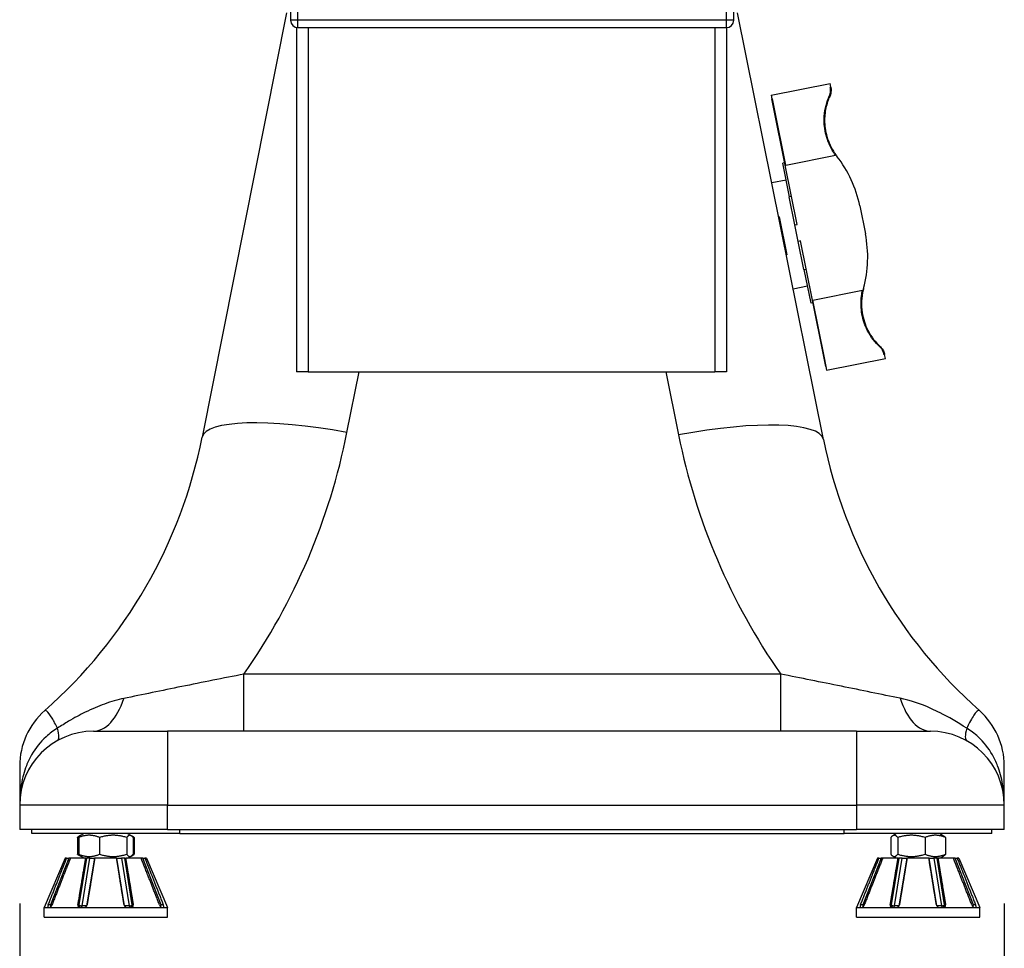
# Model space of a CAD drawing. Units: millimetres. Extents: x 50726 to 52738, y 2278 to 3965.
# Drawn here: x 50967 to 51167, y 3346 to 3535 of the extents above; entities that cross this region are included whole.
import ezdxf

# ---------------------------------------------------------------- set-up
doc = ezdxf.new("R2010")
doc.units = ezdxf.units.MM
doc.header["$LTSCALE"] = 15
doc.layers.add('B2 linhas de cota', color=7, linetype='Continuous', lineweight=25)
doc.styles.add('3_5', font='isocpeur.ttf')
doc.dimstyles.new('Siemsen Cota', dxfattribs={"dimscale": 15, "dimtxt": 3.5, "dimasz": 2.5, "dimexe": 2, "dimexo": 1, "dimgap": 0.3, "dimtad": 1, "dimdec": 1, "dimrnd": 1e-08, "dimtxsty": '3_5', "dimcen": 0.09, "dimdle": 10, "dimclrd": 7, "dimclre": 7, "dimclrt": 7, "dimadec": 0, "dimazin": 2, "dimtfac": 0.714286, "dimtdec": 3, "dimtmove": 0, "dimatfit": 3, "dimfxl": 1, "dimtolj": 1, "dimtzin": 0, "dimlwd": -1, "dimlwe": -1, "dimarcsym": 0})

# ---------------------------------------------------------------- blocks, each defined once
blk = doc.blocks.new('*D60')
at = {"layer": 'B2 linhas de cota', "color": 7, "transparency": 16777216}
for p, q in [((50984.54, 3337.7), (50984.54, 3205.2)), ((51149.54, 3337.7), (51149.54, 3205.2)), ((51022.04, 3235.2), (51112.04, 3235.2))]:
    blk.add_line(p, q, dxfattribs=at)
for points in [[(51022.04, 3241.45), (51022.04, 3228.95), (50984.54, 3235.2)], [(51112.04, 3241.45), (51112.04, 3228.95), (51149.54, 3235.2)]]:
    blk.add_solid(points, dxfattribs=at)
at = {"layer": 'Defpoints', "color": 0, "transparency": 16777216}
for p in [(50984.54, 3352.7), (51149.54, 3352.7), (51149.54, 3235.2)]:
    blk.add_point(p, dxfattribs=at)
at = {"layer": 'B2 linhas de cota', "color": 7, "transparency": 16777216, "insert": (51022.42, 3292.2), "char_height": 52.5, "attachment_point": 1, "style": '3_5'}
blk.add_mtext('\\A1;165', dxfattribs=at)
blk = doc.blocks.new('*D61')
at = {"layer": 'B2 linhas de cota', "color": 7, "transparency": 16777216}
for p, q in [((50967.04, 3355.5), (50967.04, 3113.6)), ((51167.04, 3355.5), (51167.04, 3113.6)), ((51004.54, 3143.6), (51129.54, 3143.6))]:
    blk.add_line(p, q, dxfattribs=at)
for points in [[(51004.54, 3149.85), (51004.54, 3137.35), (50967.04, 3143.6)], [(51129.54, 3149.85), (51129.54, 3137.35), (51167.04, 3143.6)]]:
    blk.add_solid(points, dxfattribs=at)
at = {"layer": 'Defpoints', "color": 0, "transparency": 16777216}
for p in [(50967.04, 3370.5), (51167.04, 3370.5), (51167.04, 3143.6)]:
    blk.add_point(p, dxfattribs=at)
at = {"layer": 'B2 linhas de cota', "color": 7, "transparency": 16777216, "insert": (51017.17, 3200.6), "char_height": 52.5, "attachment_point": 1, "style": '3_5'}
blk.add_mtext('\\A1;200', dxfattribs=at)

msp = doc.modelspace()

# ---------------------------------------------------------------- linework, layer by layer
for p, q in [((51110.57, 3567.36), (51110.57, 3534.97)), ((51112.07, 3534.97), (51112.07, 3566.63)), ((51022.07, 3565.67), (51022.07, 3534.97)), ((51023.57, 3534.97), (51023.57, 3565.67)), ((51021.24, 3536.47), (51004.1, 3450.22)), ((51130.29, 3449.79), (51112.85, 3536.48)), ((51023.57, 3534.97), (51022.07, 3534.97)), ((51023.57, 3533.47), (51023.57, 3534.97)), ((51110.57, 3534.97), (51023.57, 3534.97)), ((51110.57, 3534.97), (51110.57, 3533.47)), ((51112.07, 3534.97), (51110.57, 3534.97)), ((51023.3, 3533.5), (51023.24, 3533.5)), ((51023.24, 3533.5), (51023.24, 3463.5)), ((51023.57, 3533.47), (51110.57, 3533.47)), ((51025.64, 3533.47), (51025.64, 3463.5)), ((51108.24, 3533.47), (51108.24, 3463.5)), ((51110.64, 3533.48), (51110.64, 3463.5)), ((51119.69, 3519.74), (51131.65, 3522.14)), ((51131.8, 3521.38), (51131.65, 3522.14)), ((51131.8, 3521.38), (51131.7, 3521.36)), ((51119.69, 3519.74), (51119.84, 3518.98)), ((51119.94, 3519), (51119.84, 3518.98)), ((51120.19, 3517.27), (51119.84, 3518.98)), ((51120.28, 3517.29), (51119.94, 3519)), ((51131.62, 3519.57), (51131.5, 3519.54)), ((51120.28, 3517.29), (51120.19, 3517.27)), ((51122.55, 3505.52), (51120.19, 3517.27)), ((51122.65, 3505.54), (51120.28, 3517.29)), ((51122.45, 3506.01), (51122.06, 3505.93)), ((51122.65, 3505.54), (51132.74, 3507.57)), ((51132.84, 3507.59), (51132.74, 3507.57)), ((51123.43, 3499.11), (51122.06, 3505.93)), ((51122.65, 3505.54), (51122.55, 3505.52)), ((51124.97, 3493.47), (51122.55, 3505.52)), ((51122.75, 3502.5), (51119.81, 3501.91)), ((51123.82, 3499.19), (51123.33, 3499.09)), ((51124.48, 3493.37), (51123.33, 3499.09)), ((51137.68, 3497.24), (51138.82, 3491.55)), ((51121.3, 3494.99), (51121.2, 3494.97)), ((51121.3, 3494.99), (51122.85, 3487.3)), ((51124.48, 3493.37), (51124.97, 3493.47)), ((51125.16, 3490.02), (51124.48, 3493.37)), ((51125.65, 3490.12), (51125.16, 3490.02)), ((51126.31, 3484.3), (51125.16, 3490.02)), ((51128.07, 3478.07), (51125.65, 3490.12)), ((51122.75, 3487.28), (51122.85, 3487.3)), ((51126.31, 3484.3), (51126.8, 3484.4)), ((51127.78, 3477.5), (51126.41, 3484.32)), ((51127.09, 3480.93), (51124.15, 3480.34)), ((51128.17, 3478.09), (51138.26, 3480.12)), ((51138.37, 3480.14), (51138.26, 3480.12)), ((51128.17, 3478.09), (51128.07, 3478.07)), ((51130.44, 3466.32), (51128.07, 3478.07)), ((51130.53, 3466.34), (51128.17, 3478.09)), ((51128.17, 3477.58), (51127.78, 3477.5)), ((51141.87, 3468.62), (51141.75, 3468.6)), ((51130.53, 3466.34), (51130.44, 3466.32)), ((51130.78, 3464.61), (51130.44, 3466.32)), ((51130.88, 3464.63), (51130.53, 3466.34)), ((51130.93, 3463.86), (51142.89, 3466.26)), ((51142.74, 3467.02), (51142.64, 3467)), ((51142.89, 3466.26), (51142.74, 3467.02)), ((51130.88, 3464.63), (51130.78, 3464.61)), ((51130.78, 3464.61), (51130.93, 3463.86)), ((51025.64, 3463.5), (51023.24, 3463.5)), ((51025.64, 3463.5), (51108.24, 3463.5)), ((51033.52, 3451.19), (51035.97, 3463.5)), ((51098.31, 3463.5), (51100.88, 3450.69)), ((51110.64, 3463.5), (51108.24, 3463.5)), ((51121.62, 3402.09), (51012.59, 3402.09)), ((51012.59, 3390.5), (51012.59, 3402.09)), ((51121.62, 3390.5), (51121.62, 3402.09)), ((50982.04, 3390.5), (50997.04, 3390.5)), ((51137.04, 3390.5), (50997.04, 3390.5)), ((50997.04, 3390.5), (50997.04, 3375.5)), ((51137.04, 3390.5), (51152.04, 3390.5)), ((51137.04, 3390.5), (51137.04, 3375.5)), ((50967.04, 3383.43), (50967.04, 3375.5)), ((51167.04, 3375.5), (51167.04, 3383.46)), ((50997.04, 3375.5), (50967.04, 3375.5)), ((50967.04, 3375.5), (50967.04, 3370.5)), ((50997.04, 3375.5), (51137.04, 3375.5)), ((50997.04, 3370.5), (50997.04, 3375.5)), ((51167.04, 3375.5), (51137.04, 3375.5)), ((51137.04, 3375.5), (51137.04, 3370.5)), ((51167.04, 3370.5), (51167.04, 3375.5)), ((50997.04, 3370.5), (50967.04, 3370.5)), ((50969.54, 3369.7), (50969.54, 3370.5)), ((50997.04, 3370.5), (51137.04, 3370.5)), ((50999.54, 3369.7), (50999.54, 3370.5)), ((51134.54, 3369.7), (51134.54, 3370.5)), ((51167.04, 3370.5), (51137.04, 3370.5)), ((51164.54, 3369.7), (51164.54, 3370.5)), ((50999.54, 3369.7), (50969.54, 3369.7)), ((50978.77, 3368.9), (50978.77, 3365.49)), ((50979.42, 3369.28), (50978.84, 3368.95)), ((50979.03, 3368.9), (50979.03, 3365.49)), ((50980.14, 3369.7), (50979.42, 3369.28)), ((50983.26, 3368.9), (50983.26, 3365.49)), ((50988.78, 3368.9), (50988.78, 3365.49)), ((50988.94, 3369.7), (50989.67, 3369.28)), ((50989.67, 3369.28), (50990.24, 3368.95)), ((50990.06, 3368.9), (50990.06, 3365.49)), ((50990.32, 3368.9), (50990.32, 3365.49)), ((50999.54, 3369.7), (51134.54, 3369.7)), ((51164.54, 3369.7), (51134.54, 3369.7)), ((51143.99, 3368.9), (51143.99, 3365.49)), ((51145.14, 3369.7), (51144.39, 3369.26)), ((51145.39, 3368.9), (51145.39, 3365.49)), ((51150.94, 3368.9), (51150.94, 3365.49)), ((51153.94, 3369.7), (51154.7, 3369.26)), ((51155.09, 3368.9), (51155.09, 3365.49)), ((50976.29, 3364.7), (50972.04, 3354.7)), ((50977.03, 3364.7), (50973.29, 3355.2)), ((50976.58, 3364.7), (50976.29, 3364.7)), ((50976.58, 3364.7), (50977.03, 3364.7)), ((50977.34, 3364.7), (50977.03, 3364.7)), ((50980.45, 3364.7), (50977.34, 3364.7)), ((50979.42, 3365.12), (50978.84, 3365.45)), ((50980.64, 3364.7), (50979.08, 3355.2)), ((50980.14, 3364.7), (50979.42, 3365.12)), ((50979.72, 3355), (50981.31, 3364.7)), ((50980.45, 3364.7), (50980.64, 3364.7)), ((50982.23, 3364.7), (50980.64, 3355)), ((50981.31, 3364.7), (50980.64, 3364.7)), ((50981.31, 3364.7), (50982.23, 3364.7)), ((50982.3, 3364.7), (50982.23, 3364.7)), ((50986.72, 3364.7), (50982.3, 3364.7)), ((50986.79, 3364.7), (50986.72, 3364.7)), ((50986.79, 3364.7), (50987.72, 3364.7)), ((50988.35, 3355), (50986.79, 3364.7)), ((50988.39, 3364.7), (50987.72, 3364.7)), ((50987.72, 3364.7), (50989.28, 3355)), ((50988.39, 3364.7), (50988.57, 3364.7)), ((50989.91, 3355.2), (50988.39, 3364.7)), ((50991.71, 3364.7), (50988.57, 3364.7)), ((50988.94, 3364.7), (50989.67, 3365.12)), ((50989.67, 3365.12), (50990.24, 3365.45)), ((50992.04, 3364.7), (50991.71, 3364.7)), ((50992.04, 3364.7), (50992.48, 3364.7)), ((50995.76, 3355.2), (50992.04, 3364.7)), ((50992.79, 3364.7), (50992.48, 3364.7)), ((50992.79, 3364.7), (50997.04, 3354.7)), ((51141.29, 3364.7), (51137.04, 3354.7)), ((51142.03, 3364.7), (51138.29, 3355.2)), ((51141.58, 3364.7), (51141.29, 3364.7)), ((51141.58, 3364.7), (51142.03, 3364.7)), ((51142.34, 3364.7), (51142.03, 3364.7)), ((51145.45, 3364.7), (51142.34, 3364.7)), ((51145.64, 3364.7), (51144.08, 3355.2)), ((51145.14, 3364.7), (51144.39, 3365.13)), ((51144.72, 3355), (51146.31, 3364.7)), ((51145.45, 3364.7), (51145.64, 3364.7)), ((51147.23, 3364.7), (51145.64, 3355)), ((51146.31, 3364.7), (51145.64, 3364.7)), ((51146.31, 3364.7), (51147.23, 3364.7)), ((51147.3, 3364.7), (51147.23, 3364.7)), ((51151.72, 3364.7), (51147.3, 3364.7)), ((51151.79, 3364.7), (51151.72, 3364.7)), ((51151.79, 3364.7), (51152.72, 3364.7)), ((51153.35, 3355), (51151.79, 3364.7)), ((51153.39, 3364.7), (51152.72, 3364.7)), ((51152.72, 3364.7), (51154.28, 3355)), ((51153.39, 3364.7), (51153.57, 3364.7)), ((51154.91, 3355.2), (51153.39, 3364.7)), ((51156.71, 3364.7), (51153.57, 3364.7)), ((51153.94, 3364.7), (51154.7, 3365.13)), ((51157.04, 3364.7), (51156.71, 3364.7)), ((51157.04, 3364.7), (51157.48, 3364.7)), ((51160.76, 3355.2), (51157.04, 3364.7)), ((51157.79, 3364.7), (51157.48, 3364.7)), ((51157.79, 3364.7), (51162.04, 3354.7)), ((50972.04, 3354.7), (50972.79, 3354.7)), ((50972.04, 3352.7), (50972.04, 3354.7)), ((50972.79, 3354.7), (50973.17, 3354.7)), ((50973.29, 3355.2), (50972.83, 3355.2)), ((50973.17, 3354.7), (50979.25, 3354.7)), ((50979.08, 3355.2), (50978.88, 3355.2)), ((50979.25, 3354.7), (50980.17, 3354.7)), ((50980.64, 3355), (50979.72, 3355)), ((50980.17, 3354.7), (50988.81, 3354.7)), ((50989.28, 3355), (50988.35, 3355)), ((50988.81, 3354.7), (50989.73, 3354.7)), ((50989.73, 3354.7), (50995.87, 3354.7)), ((50990.1, 3355.2), (50989.91, 3355.2)), ((50996.22, 3355.2), (50995.76, 3355.2)), ((50995.87, 3354.7), (50996.25, 3354.7)), ((50996.25, 3354.7), (50997.04, 3354.7)), ((50997.04, 3352.7), (50997.04, 3354.7)), ((51137.04, 3354.7), (51137.79, 3354.7)), ((51137.04, 3352.7), (51137.04, 3354.7)), ((51137.79, 3354.7), (51138.17, 3354.7)), ((51138.29, 3355.2), (51137.83, 3355.2)), ((51138.17, 3354.7), (51144.25, 3354.7)), ((51144.08, 3355.2), (51143.88, 3355.2)), ((51144.25, 3354.7), (51145.17, 3354.7)), ((51145.64, 3355), (51144.72, 3355)), ((51145.17, 3354.7), (51153.81, 3354.7)), ((51154.28, 3355), (51153.35, 3355)), ((51153.81, 3354.7), (51154.73, 3354.7)), ((51154.73, 3354.7), (51160.87, 3354.7)), ((51155.1, 3355.2), (51154.91, 3355.2)), ((51161.22, 3355.2), (51160.76, 3355.2)), ((51160.87, 3354.7), (51161.25, 3354.7)), ((51161.25, 3354.7), (51162.04, 3354.7)), ((51162.04, 3352.7), (51162.04, 3354.7)), ((50972.04, 3352.7), (50997.04, 3352.7)), ((51137.04, 3352.7), (51162.04, 3352.7))]:
    msp.add_line(p, q)
for centre, radius, start, end in [((51023.57, 3534.97), 1.5, 180, 270), ((51110.57, 3534.97), 1.5, 270, 0), ((51142.44, 3514.62), 11.9, 216.2219, 217.9395), ((51114.05, 3492.49), 24.1, 11.3767, 37.9395), ((51115.2, 3486.8), 24.1, 344.8138, 11.3767), ((51149.94, 3477.37), 11.9, 164.8138, 166.5315), ((50906.02, 3469.72), 100, 311.3842, 348.7568), ((50906.02, 3476.53), 130, 325.0647, 348.7568), ((51228.33, 3476.33), 130, 191.3767, 214.8276), ((51228.33, 3469.52), 100, 191.3767, 228.4433), ((50982.04, 3383.43), 15, 131.3842, 180), ((51152.04, 3383.46), 15, 0, 48.4433), ((50982.04, 3375.5), 15, 90, 180), ((51152.04, 3375.5), 15, 0, 90)]:
    msp.add_arc(centre, radius, start, end)
for centre, major_axis, ratio, start_param, end_param in [((51033.52, 3444.37), (-29.42, 5.85), 0.223088, 4.756707, 6.283185), ((51100.88, 3443.87), (29.41, 5.92), 0.222989, 0, 1.525958), ((50982.04, 3405.5), (0, -15), 0.4944, 0, 0.980662), ((51152.04, 3405.5), (0, -15), 0.493875, 5.300297, 6.283185), ((50967.39, 3401.67), (7.33, -13.09), 0.157354, 0, 0.547854), ((51166.75, 3401.65), (-7.35, -13.07), 0.158196, 5.734745, 6.283185), ((50973.48, 3355.2), (0, 0.5), 0.37856, 1.570796, 2.428622), ((50973.48, 3355.2), (-0.465, 0.183), 0.14807, 1.210786, 1.754032), ((50979.54, 3355.2), (0, -0.5), 0.922164, 4.712389, 6.283185), ((50979.54, 3355.2), (-0.493, 0.081), 0.360696, 0.427631, 1.998428), ((50979.54, 3355.2), (0, -0.5), 0.386799, 0, 1.168926), ((50980.46, 3355.2), (0, 0.5), 0.386799, 4.216523, 4.310518), ((50980.46, 3355.2), (-0.493, 0.081), 0.360696, 1.998428, 2.03908), ((50988.53, 3355.2), (-0.494, -0.079), 0.362031, 1.08928, 1.152605), ((50988.53, 3355.2), (0, -0.5), 0.37856, 5.11426, 5.255874), ((50989.45, 3355.2), (-0.494, -0.079), 0.362031, 1.152605, 2.723402), ((50989.45, 3355.2), (0, -0.5), 0.37856, 5.11426, 6.283185), ((50989.45, 3355.2), (0, -0.5), 0.925577, 0, 1.570796), ((50995.57, 3355.2), (-0.466, -0.182), 0.151293, 1.361966, 1.939202), ((50995.57, 3355.2), (0, -0.5), 0.386799, 0.677252, 1.570796), ((51138.48, 3355.2), (0, 0.5), 0.37856, 1.570796, 2.428622), ((51138.48, 3355.2), (-0.465, 0.183), 0.14807, 1.210786, 1.754032), ((51144.54, 3355.2), (0, -0.5), 0.922164, 4.712389, 6.283185), ((51144.54, 3355.2), (-0.493, 0.081), 0.360696, 0.427631, 1.998428), ((51144.54, 3355.2), (0, -0.5), 0.386799, 0, 1.168926), ((51145.46, 3355.2), (0, 0.5), 0.386799, 4.216523, 4.310518), ((51145.46, 3355.2), (-0.493, 0.081), 0.360696, 1.998428, 2.03908), ((51153.53, 3355.2), (-0.494, -0.079), 0.362031, 1.08928, 1.152605), ((51153.53, 3355.2), (0, -0.5), 0.37856, 5.11426, 5.255874), ((51154.45, 3355.2), (-0.494, -0.079), 0.362031, 1.152605, 2.723402), ((51154.45, 3355.2), (0, -0.5), 0.37856, 5.11426, 6.283185), ((51154.45, 3355.2), (0, -0.5), 0.925577, 0, 1.570796), ((51160.57, 3355.2), (-0.466, -0.182), 0.151293, 1.361966, 1.939202), ((51160.57, 3355.2), (0, -0.5), 0.386799, 0.677252, 1.570796)]:
    msp.add_ellipse(centre, major_axis=major_axis, ratio=ratio, start_param=start_param, end_param=end_param)
for points, knots in [([(51131.5, 3519.54), (51131.67, 3519.93), (51131.74, 3520.29), (51131.77, 3520.9), (51131.75, 3521.15), (51131.7, 3521.36)], [3.8357923, 3.8357923, 3.8357923, 3.8357923, 4.0366566, 4.0366566, 4.228563, 4.228563, 4.228563, 4.228563]), ([(51131.8, 3521.38), (51131.84, 3521.17), (51131.87, 3520.91), (51131.84, 3520.27), (51131.76, 3519.91), (51131.62, 3519.57)], [-0.3401571, -0.3401571, -0.3401571, -0.3401571, -0.1766468, -0.1766468, 0, 0, 0, 0]), ([(51132.74, 3507.57), (51132.49, 3507.9), (51132.27, 3508.24), (51131.46, 3509.64), (51130.99, 3510.85), (51130.46, 3513.25), (51130.4, 3514.43), (51130.58, 3517.02), (51130.99, 3518.42), (51131.5, 3519.54)], [12.237874, 12.237874, 12.237874, 12.237874, 12.35696, 12.35696, 12.723324, 12.723324, 13.089689, 13.089689, 13.655358, 13.655358, 13.655358, 13.655358]), ([(51131.59, 3519.5), (51131.28, 3518.81), (51131, 3518.01), (51130.62, 3516.25), (51130.52, 3515.28), (51130.58, 3513.16), (51130.77, 3512.03), (51131.53, 3509.72), (51132.1, 3508.61), (51132.84, 3507.59)], [-1.452509, -1.452509, -1.452509, -1.452509, -1.101684, -1.101684, -0.750136, -0.750136, -0.378868, -0.378868, 0, 0, 0, 0]), ([(51141.75, 3468.6), (51140.85, 3469.44), (51139.93, 3470.57), (51138.76, 3472.89), (51138.36, 3474.01), (51137.91, 3476.42), (51137.88, 3477.72), (51138.09, 3479.32), (51138.16, 3479.72), (51138.26, 3480.12)], [8.188462, 8.188462, 8.188462, 8.188462, 8.754131, 8.754131, 9.120495, 9.120495, 9.48686, 9.48686, 9.605946, 9.605946, 9.605946, 9.605946]), ([(51138.37, 3480.14), (51138.19, 3479.39), (51138.08, 3478.64), (51138.02, 3477.09), (51138.06, 3476.32), (51138.38, 3474.25), (51138.79, 3473.05), (51140.03, 3470.6), (51140.93, 3469.5), (51141.82, 3468.67)], [-1.456234, -1.456234, -1.456234, -1.456234, -1.224917, -1.224917, -0.986259, -0.986259, -0.561763, -0.561763, -0.000983, -0.000983, -0.000983, -0.000983]), ([(51142.64, 3467), (51142.6, 3467.21), (51142.53, 3467.46), (51142.26, 3468.01), (51142.06, 3468.31), (51141.75, 3468.6)], [2.8012422, 2.8012422, 2.8012422, 2.8012422, 2.9931485, 2.9931485, 3.1940129, 3.1940129, 3.1940129, 3.1940129]), ([(51141.87, 3468.62), (51142.14, 3468.36), (51142.34, 3468.07), (51142.62, 3467.49), (51142.7, 3467.23), (51142.74, 3467.02)], [-0.4216242, -0.4216242, -0.4216242, -0.4216242, -0.2026616, -0.2026616, 0, 0, 0, 0]), ([(51012.59, 3402.09), (51008.4, 3401.27), (51004.14, 3400.42), (50995.93, 3398.75), (50991.95, 3397.93), (50988.2, 3397.15)], [-3.189158, -3.189158, -3.189158, -3.189158, -1.560567, -1.560567, 0, 0, 0, 0]), ([(51145.88, 3397.18), (51142.07, 3397.97), (51138.03, 3398.8), (51129.85, 3400.46), (51125.7, 3401.29), (51121.62, 3402.09)], [0, 0, 0, 0, 1.588181, 1.588181, 3.176361, 3.176361, 3.176361, 3.176361]), ([(50988.2, 3397.15), (50986.93, 3396.89), (50985.62, 3396.51), (50983.01, 3395.57), (50981.72, 3395.02), (50979.27, 3393.82), (50978.13, 3393.21), (50976.22, 3392.07), (50975.47, 3391.6), (50974.71, 3391.1)], [0, 0, 0, 0, 0.531619, 0.531619, 1.027329, 1.027329, 1.434403, 1.434403, 1.688825, 1.688825, 1.688825, 1.688825]), ([(51159.4, 3391.1), (51157.52, 3392.34), (51155.71, 3393.38), (51153.41, 3394.54), (51152.83, 3394.81), (51150.02, 3396.06), (51147.91, 3396.76), (51145.88, 3397.18)], [0, 0, 0, 0, 0.630694, 0.630694, 0.847469, 0.847469, 1.694938, 1.694938, 1.694938, 1.694938]), ([(50974.71, 3391.1), (50974.32, 3391.9), (50973.96, 3392.59), (50973.19, 3393.87), (50972.82, 3394.38), (50972.37, 3394.74), (50972.22, 3394.77), (50972.13, 3394.69)], [-0.8876712, -0.8876712, -0.8876712, -0.8876712, -0.6015483, -0.6015483, -0.2313647, -0.2313647, 0, 0, 0, 0]), ([(51161.99, 3394.69), (51161.85, 3394.82), (51161.6, 3394.68), (51160.94, 3393.9), (51160.49, 3393.19), (51159.8, 3391.9), (51159.6, 3391.51), (51159.4, 3391.1)], [-1.8254492, -1.8254492, -1.8254492, -1.8254492, -1.4795944, -1.4795944, -1.0862472, -1.0862472, -0.9361667, -0.9361667, -0.9361667, -0.9361667]), ([(50974.71, 3391.1), (50973.89, 3390.61), (50973.12, 3390.02), (50971.25, 3388.31), (50970.27, 3387.08), (50969.07, 3385), (50968.71, 3384.26), (50967.95, 3382.31), (50967.61, 3381.06), (50967.15, 3378.4), (50967.04, 3376.99), (50967.04, 3375.5)], [0, 0, 0, 0, 0.570396, 0.570396, 1.48303, 1.48303, 1.94246, 1.94246, 2.644359, 2.644359, 3.350518, 3.350518, 3.350518, 3.350518]), ([(51167.04, 3375.5), (51167.04, 3376.99), (51166.93, 3378.39), (51166.48, 3381.04), (51166.15, 3382.28), (51165.38, 3384.23), (51165.03, 3384.97), (51163.84, 3387.07), (51162.86, 3388.3), (51160.99, 3390.02), (51160.21, 3390.6), (51159.4, 3391.1)], [-0.004263, -0.004263, -0.004263, -0.004263, 0.699103, 0.699103, 1.398216, 1.398216, 1.858006, 1.858006, 2.770883, 2.770883, 3.341431, 3.341431, 3.341431, 3.341431]), ([(50972.83, 3355.2), (50972.81, 3355.14), (50972.79, 3355.08), (50972.75, 3354.96), (50972.74, 3354.9), (50972.73, 3354.81), (50972.73, 3354.77), (50972.75, 3354.71), (50972.77, 3354.7), (50972.79, 3354.7), (50972.79, 3354.7), (50972.79, 3354.7)], [0.00186712, 0.00186712, 0.00186712, 0.00186712, 0.02056509, 0.02056509, 0.04113018, 0.04113018, 0.06073652, 0.06073652, 0.08034286, 0.08034286, 0.08120618, 0.08120618, 0.08120618, 0.08120618]), ([(50973.17, 3354.7), (50973.17, 3354.7), (50973.17, 3354.7), (50973.2, 3354.7), (50973.24, 3354.71), (50973.31, 3354.77), (50973.35, 3354.81), (50973.43, 3354.9), (50973.47, 3354.96), (50973.53, 3355.08), (50973.56, 3355.14), (50973.59, 3355.2)], [0.23351739, 0.23351739, 0.23351739, 0.23351739, 0.23438071, 0.23438071, 0.25398705, 0.25398705, 0.27359339, 0.27359339, 0.29415848, 0.29415848, 0.31285645, 0.31285645, 0.31285645, 0.31285645]), ([(50978.88, 3355.2), (50978.87, 3355.14), (50978.87, 3355.08), (50978.89, 3354.96), (50978.92, 3354.9), (50978.98, 3354.81), (50979.02, 3354.77), (50979.12, 3354.71), (50979.18, 3354.7), (50979.25, 3354.7), (50979.25, 3354.7), (50979.25, 3354.7)], [0.00186712, 0.00186712, 0.00186712, 0.00186712, 0.02056509, 0.02056509, 0.04113018, 0.04113018, 0.06073652, 0.06073652, 0.08034286, 0.08034286, 0.08120618, 0.08120618, 0.08120618, 0.08120618]), ([(50980.17, 3354.7), (50980.18, 3354.7), (50980.18, 3354.7), (50980.24, 3354.7), (50980.31, 3354.71), (50980.43, 3354.77), (50980.49, 3354.81), (50980.59, 3354.9), (50980.64, 3354.96), (50980.7, 3355.08), (50980.72, 3355.14), (50980.73, 3355.2)], [0.23351739, 0.23351739, 0.23351739, 0.23351739, 0.23438071, 0.23438071, 0.25398705, 0.25398705, 0.27359339, 0.27359339, 0.29415848, 0.29415848, 0.31285645, 0.31285645, 0.31285645, 0.31285645]), ([(50988.25, 3355.2), (50988.26, 3355.14), (50988.28, 3355.08), (50988.35, 3354.96), (50988.39, 3354.9), (50988.49, 3354.81), (50988.55, 3354.77), (50988.67, 3354.71), (50988.74, 3354.7), (50988.8, 3354.7), (50988.81, 3354.7), (50988.81, 3354.7)], [0.00186712, 0.00186712, 0.00186712, 0.00186712, 0.02056509, 0.02056509, 0.04113018, 0.04113018, 0.06073652, 0.06073652, 0.08034286, 0.08034286, 0.08120618, 0.08120618, 0.08120618, 0.08120618]), ([(50989.73, 3354.7), (50989.74, 3354.7), (50989.74, 3354.7), (50989.8, 3354.7), (50989.86, 3354.71), (50989.96, 3354.77), (50990.01, 3354.81), (50990.07, 3354.9), (50990.09, 3354.96), (50990.11, 3355.08), (50990.11, 3355.14), (50990.1, 3355.2)], [0.23351739, 0.23351739, 0.23351739, 0.23351739, 0.23438071, 0.23438071, 0.25398705, 0.25398705, 0.27359339, 0.27359339, 0.29415848, 0.29415848, 0.31285645, 0.31285645, 0.31285645, 0.31285645]), ([(50995.45, 3355.2), (50995.47, 3355.14), (50995.5, 3355.08), (50995.57, 3354.96), (50995.61, 3354.9), (50995.68, 3354.81), (50995.72, 3354.77), (50995.8, 3354.71), (50995.84, 3354.7), (50995.87, 3354.7), (50995.87, 3354.7), (50995.87, 3354.7)], [0.00186712, 0.00186712, 0.00186712, 0.00186712, 0.02056509, 0.02056509, 0.04113018, 0.04113018, 0.06073652, 0.06073652, 0.08034286, 0.08034286, 0.08120618, 0.08120618, 0.08120618, 0.08120618]), ([(50996.25, 3354.7), (50996.26, 3354.7), (50996.26, 3354.7), (50996.28, 3354.7), (50996.3, 3354.71), (50996.32, 3354.77), (50996.32, 3354.81), (50996.31, 3354.9), (50996.3, 3354.96), (50996.27, 3355.08), (50996.25, 3355.14), (50996.22, 3355.2)], [0.23351739, 0.23351739, 0.23351739, 0.23351739, 0.23438071, 0.23438071, 0.25398705, 0.25398705, 0.27359339, 0.27359339, 0.29415848, 0.29415848, 0.31285645, 0.31285645, 0.31285645, 0.31285645]), ([(51137.83, 3355.2), (51137.81, 3355.14), (51137.79, 3355.08), (51137.75, 3354.96), (51137.74, 3354.9), (51137.73, 3354.81), (51137.73, 3354.77), (51137.75, 3354.71), (51137.77, 3354.7), (51137.79, 3354.7), (51137.79, 3354.7), (51137.79, 3354.7)], [0.00186712, 0.00186712, 0.00186712, 0.00186712, 0.02056509, 0.02056509, 0.04113018, 0.04113018, 0.06073652, 0.06073652, 0.08034286, 0.08034286, 0.08120618, 0.08120618, 0.08120618, 0.08120618]), ([(51138.17, 3354.7), (51138.17, 3354.7), (51138.17, 3354.7), (51138.2, 3354.7), (51138.24, 3354.71), (51138.31, 3354.77), (51138.35, 3354.81), (51138.43, 3354.9), (51138.47, 3354.96), (51138.53, 3355.08), (51138.56, 3355.14), (51138.59, 3355.2)], [0.23351739, 0.23351739, 0.23351739, 0.23351739, 0.23438071, 0.23438071, 0.25398705, 0.25398705, 0.27359339, 0.27359339, 0.29415848, 0.29415848, 0.31285645, 0.31285645, 0.31285645, 0.31285645]), ([(51143.88, 3355.2), (51143.87, 3355.14), (51143.87, 3355.08), (51143.89, 3354.96), (51143.92, 3354.9), (51143.98, 3354.81), (51144.02, 3354.77), (51144.12, 3354.71), (51144.18, 3354.7), (51144.25, 3354.7), (51144.25, 3354.7), (51144.25, 3354.7)], [0.00186712, 0.00186712, 0.00186712, 0.00186712, 0.02056509, 0.02056509, 0.04113018, 0.04113018, 0.06073652, 0.06073652, 0.08034286, 0.08034286, 0.08120618, 0.08120618, 0.08120618, 0.08120618]), ([(51145.17, 3354.7), (51145.18, 3354.7), (51145.18, 3354.7), (51145.24, 3354.7), (51145.31, 3354.71), (51145.43, 3354.77), (51145.49, 3354.81), (51145.59, 3354.9), (51145.64, 3354.96), (51145.7, 3355.08), (51145.72, 3355.14), (51145.73, 3355.2)], [0.23351739, 0.23351739, 0.23351739, 0.23351739, 0.23438071, 0.23438071, 0.25398705, 0.25398705, 0.27359339, 0.27359339, 0.29415848, 0.29415848, 0.31285645, 0.31285645, 0.31285645, 0.31285645]), ([(51153.25, 3355.2), (51153.26, 3355.14), (51153.28, 3355.08), (51153.35, 3354.96), (51153.39, 3354.9), (51153.49, 3354.81), (51153.55, 3354.77), (51153.67, 3354.71), (51153.74, 3354.7), (51153.8, 3354.7), (51153.81, 3354.7), (51153.81, 3354.7)], [0.00186712, 0.00186712, 0.00186712, 0.00186712, 0.02056509, 0.02056509, 0.04113018, 0.04113018, 0.06073652, 0.06073652, 0.08034286, 0.08034286, 0.08120618, 0.08120618, 0.08120618, 0.08120618]), ([(51154.73, 3354.7), (51154.74, 3354.7), (51154.74, 3354.7), (51154.8, 3354.7), (51154.86, 3354.71), (51154.96, 3354.77), (51155.01, 3354.81), (51155.07, 3354.9), (51155.09, 3354.96), (51155.11, 3355.08), (51155.11, 3355.14), (51155.1, 3355.2)], [0.23351739, 0.23351739, 0.23351739, 0.23351739, 0.23438071, 0.23438071, 0.25398705, 0.25398705, 0.27359339, 0.27359339, 0.29415848, 0.29415848, 0.31285645, 0.31285645, 0.31285645, 0.31285645]), ([(51160.45, 3355.2), (51160.47, 3355.14), (51160.5, 3355.08), (51160.57, 3354.96), (51160.61, 3354.9), (51160.68, 3354.81), (51160.72, 3354.77), (51160.8, 3354.71), (51160.84, 3354.7), (51160.87, 3354.7), (51160.87, 3354.7), (51160.87, 3354.7)], [0.00186712, 0.00186712, 0.00186712, 0.00186712, 0.02056509, 0.02056509, 0.04113018, 0.04113018, 0.06073652, 0.06073652, 0.08034286, 0.08034286, 0.08120618, 0.08120618, 0.08120618, 0.08120618]), ([(51161.25, 3354.7), (51161.26, 3354.7), (51161.26, 3354.7), (51161.28, 3354.7), (51161.3, 3354.71), (51161.32, 3354.77), (51161.32, 3354.81), (51161.31, 3354.9), (51161.3, 3354.96), (51161.27, 3355.08), (51161.25, 3355.14), (51161.22, 3355.2)], [0.23351739, 0.23351739, 0.23351739, 0.23351739, 0.23438071, 0.23438071, 0.25398705, 0.25398705, 0.27359339, 0.27359339, 0.29415848, 0.29415848, 0.31285645, 0.31285645, 0.31285645, 0.31285645])]:
    msp.add_open_spline(points, degree=3, knots=knots)
for points in [[(51131.62, 3519.57), (51131.61, 3519.55), (51131.6, 3519.52), (51131.59, 3519.5)], [(51141.82, 3468.67), (51141.83, 3468.66), (51141.85, 3468.64), (51141.87, 3468.62)]]:
    msp.add_open_spline(points, degree=3)
for points, weights in [([(50979.22, 3369.12), (50979, 3369.03), (50978.77, 3368.9)], [1.03642936756, 1.021089779, 1]), ([(50978.77, 3368.9), (50978.81, 3368.93), (50978.84, 3368.95)], [1, 1.00356095292, 1.00695797124]), ([(50983.26, 3368.9), (50981.15, 3369.74), (50979.03, 3368.9)], [1, 1.15470053838, 1]), ([(50979.03, 3368.9), (50979.23, 3369.17), (50979.42, 3369.28)], [1, 1.04499535011, 1.06381649873]), ([(50988.78, 3368.9), (50986.02, 3369.74), (50983.26, 3368.9)], [1, 1.15470053838, 1]), ([(50990.06, 3368.9), (50989.42, 3369.74), (50988.78, 3368.9)], [1, 1.15470053838, 1]), ([(50990.32, 3368.9), (50990.07, 3369.05), (50989.84, 3369.15)], [1, 1.02454129041, 1.04129624806]), ([(51145.39, 3368.9), (51144.69, 3369.74), (51143.99, 3368.9)], [1, 1.15470053838, 1]), ([(51150.94, 3368.9), (51148.17, 3369.74), (51145.39, 3368.9)], [1, 1.15470053838, 1]), ([(51155.09, 3368.9), (51153.02, 3369.74), (51150.94, 3368.9)], [1, 1.15470053838, 1]), ([(51154.7, 3369.26), (51154.88, 3369.15), (51155.09, 3368.9)], [1.06105887698, 1.04185176819, 1]), ([(50972.83, 3355.2), (50975.08, 3360.89), (50976.58, 3364.7)], [1.00171769226, 1.02098306845, 1]), ([(50977.34, 3364.7), (50975.83, 3360.89), (50973.59, 3355.2)], [1, 1.02098306845, 1.00171769226]), ([(50978.84, 3365.45), (50978.81, 3365.47), (50978.77, 3365.49)], [1.00695797124, 1.00356095292, 1]), ([(50978.77, 3365.49), (50979, 3365.36), (50979.22, 3365.27)], [1, 1.021089779, 1.03642936756]), ([(50978.88, 3355.2), (50979.82, 3360.89), (50980.45, 3364.7)], [1.00171769226, 1.02098306845, 1]), ([(50979.42, 3365.12), (50979.23, 3365.22), (50979.03, 3365.49)], [1.06381649873, 1.04499535011, 1]), ([(50979.03, 3365.49), (50981.15, 3364.66), (50983.26, 3365.49)], [1, 1.15470053838, 1]), ([(50982.3, 3364.7), (50981.67, 3360.89), (50980.73, 3355.2)], [1, 1.02098306845, 1.00171769226]), ([(50983.26, 3365.49), (50986.02, 3364.66), (50988.78, 3365.49)], [1, 1.15470053838, 1]), ([(50988.25, 3355.2), (50987.33, 3360.89), (50986.72, 3364.7)], [1.00171769226, 1.02098306845, 1]), ([(50988.57, 3364.7), (50989.19, 3360.89), (50990.1, 3355.2)], [1, 1.02098306845, 1.00171769226]), ([(50988.78, 3365.49), (50989.42, 3364.66), (50990.06, 3365.49)], [1, 1.15470053838, 1]), ([(50989.84, 3365.24), (50990.07, 3365.34), (50990.32, 3365.49)], [1.04129624806, 1.02454129041, 1]), ([(50995.45, 3355.2), (50993.21, 3360.89), (50991.71, 3364.7)], [1.00171769226, 1.02098306845, 1]), ([(50992.48, 3364.7), (50993.98, 3360.89), (50996.22, 3355.2)], [1, 1.02098306846, 1.00171769226]), ([(51137.83, 3355.2), (51140.08, 3360.89), (51141.58, 3364.7)], [1.00171769226, 1.02098306845, 1]), ([(51142.34, 3364.7), (51140.83, 3360.89), (51138.59, 3355.2)], [1, 1.02098306845, 1.00171769226]), ([(51143.88, 3355.2), (51144.82, 3360.89), (51145.45, 3364.7)], [1.00171769226, 1.02098306845, 1]), ([(51143.99, 3365.49), (51144.69, 3364.66), (51145.39, 3365.49)], [1, 1.15470053838, 1]), ([(51145.39, 3365.49), (51148.17, 3364.66), (51150.94, 3365.49)], [1, 1.15470053838, 1]), ([(51147.3, 3364.7), (51146.67, 3360.89), (51145.73, 3355.2)], [1, 1.02098306845, 1.00171769226]), ([(51150.94, 3365.49), (51153.02, 3364.66), (51155.09, 3365.49)], [1, 1.15470053838, 1]), ([(51153.25, 3355.2), (51152.33, 3360.89), (51151.72, 3364.7)], [1.00171769226, 1.02098306845, 1]), ([(51153.57, 3364.7), (51154.19, 3360.89), (51155.1, 3355.2)], [1, 1.02098306845, 1.00171769226]), ([(51155.09, 3365.49), (51154.88, 3365.24), (51154.7, 3365.13)], [1, 1.04185176819, 1.06105887698]), ([(51160.45, 3355.2), (51158.21, 3360.89), (51156.71, 3364.7)], [1.00171769226, 1.02098306845, 1]), ([(51157.48, 3364.7), (51158.98, 3360.89), (51161.22, 3355.2)], [1, 1.02098306846, 1.00171769226])]:
    msp.add_rational_spline(points, weights, degree=2)

# ---------------------------------------------------------------- dimensions: what is measured, and where the dimension line sits
at = {"layer": 'B2 linhas de cota', "color": 7}
for base, p1, p2, text, picture, middle in [((51167.04, 3143.6), (50967.04, 3370.5), (51167.04, 3370.5), '200', '*D61', (51067.04, 3143.6)), ((51149.54, 3235.2), (50984.54, 3352.7), (51149.54, 3352.7), '165', '*D60', (51067.04, 3235.2))]:
    dim = msp.add_linear_dim(base=base, p1=p1, p2=p2, text=text, dimstyle='Siemsen Cota', override={"dimtofl": 0, "dimatfit": 1}, dxfattribs=at)
    dim.commit()
    dim.dimension.update_dxf_attribs({"geometry": picture, "text_midpoint": middle, "dimtype": 160})

doc.saveas('drawing.dxf')
